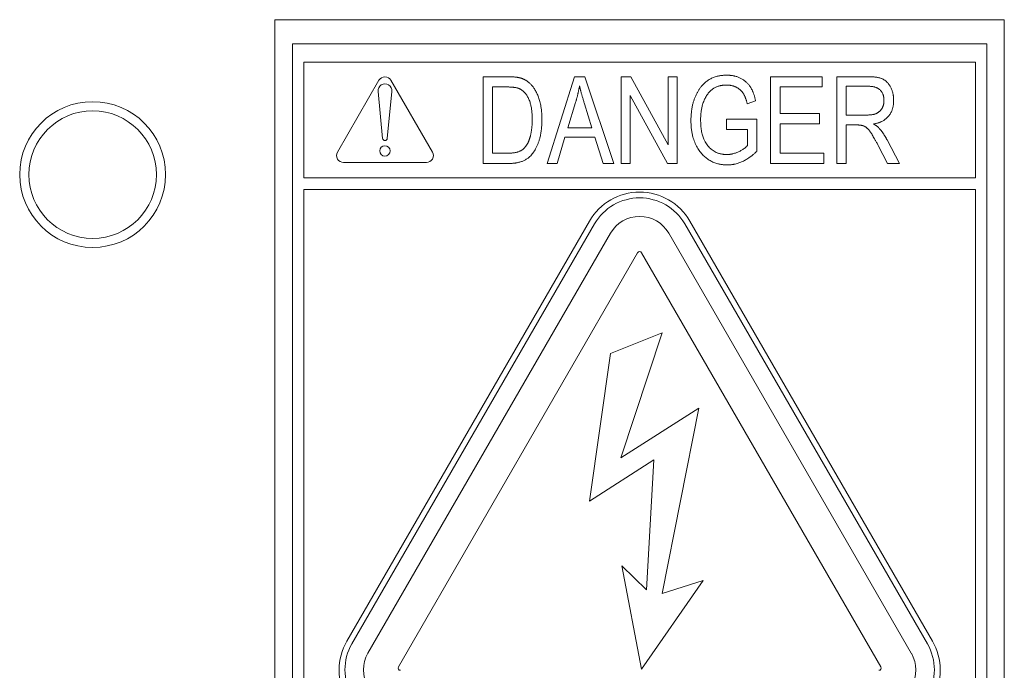
# Model space of a CAD drawing. Units: millimetres. Extents: x 60 to 1784, y 15 to 1245.
# Drawn here: x 824 to 878, y 941 to 977 of the extents above; entities that cross this region are included whole.
import ezdxf

# ---------------------------------------------------------------- set-up
doc = ezdxf.new("R2010")
doc.units = ezdxf.units.MM
doc.header["$LTSCALE"] = 3
doc.layers.add('実線(中線)', color=5, linetype='Continuous', lineweight=35)

msp = doc.modelspace()

# ---------------------------------------------------------------- linework, layer by layer
at = {"layer": '実線(中線)', "color": 7, "lineweight": 13}
for p, q in [((837.763, 977.011), (877.763, 977.011)), ((837.763, 921.011), (837.763, 977.011)), ((877.763, 977.011), (877.763, 921.011)), ((838.716, 975.677), (876.811, 975.677)), ((838.716, 921.963), (838.716, 975.677)), ((876.811, 975.677), (876.811, 921.963)), ((839.351, 968.328), (839.351, 974.677)), ((839.351, 974.677), (876.176, 974.677)), ((876.176, 974.677), (876.176, 968.328)), ((841.192, 969.746), (843.465, 973.683)), ((844.125, 973.683), (846.398, 969.746)), ((849.176, 973.881), (850.525, 973.881)), ((849.176, 969.121), (849.176, 973.881)), ((852.698, 969.121), (854.197, 973.881)), ((854.197, 973.881), (854.756, 973.881)), ((854.756, 973.881), (856.351, 969.121)), ((856.745, 973.881), (857.274, 973.881)), ((856.745, 969.121), (856.745, 973.881)), ((857.274, 973.881), (859.325, 970.143)), ((859.325, 973.881), (859.818, 973.881)), ((859.325, 970.143), (859.325, 973.881)), ((859.818, 973.881), (859.818, 969.121)), ((864.949, 973.881), (867.768, 973.881)), ((864.949, 969.121), (864.949, 973.881)), ((867.768, 973.881), (867.768, 973.318)), ((868.573, 973.881), (870.304, 973.881)), ((868.573, 969.121), (868.573, 973.881)), ((849.691, 969.683), (849.691, 973.318)), ((849.691, 973.318), (850.511, 973.318)), ((865.463, 973.318), (865.463, 971.867)), ((867.768, 973.318), (865.463, 973.318)), ((869.088, 971.778), (869.088, 973.355)), ((869.088, 973.355), (870.326, 973.355)), ((843.669, 970.496), (843.416, 973.074)), ((844.174, 973.074), (843.921, 970.496)), ((859.288, 969.121), (857.241, 972.852)), ((857.241, 972.852), (857.241, 969.121)), ((864.125, 972.55), (863.662, 972.396)), ((853.819, 971.076), (854.253, 972.473)), ((854.741, 972.396), (855.146, 971.076)), ((862.534, 971.55), (864.188, 971.554)), ((862.534, 970.988), (862.534, 971.55)), ((864.188, 971.554), (864.188, 969.786)), ((865.463, 971.867), (867.621, 971.867)), ((867.621, 971.867), (867.621, 971.304)), ((870.201, 971.778), (869.088, 971.778)), ((855.146, 971.076), (853.819, 971.076)), ((863.681, 970.988), (862.534, 970.988)), ((863.681, 970.102), (863.681, 970.988)), ((867.621, 971.304), (865.463, 971.304)), ((865.463, 971.304), (865.463, 969.683)), ((869.683, 971.234), (869.088, 971.234)), ((869.088, 971.234), (869.088, 969.121)), ((853.668, 970.562), (853.245, 969.121)), ((855.307, 970.562), (853.668, 970.562)), ((855.76, 969.121), (855.307, 970.562)), ((871.333, 970.415), (872.013, 969.121)), ((871.363, 969.121), (870.845, 970.11)), ((850.525, 969.683), (849.691, 969.683)), ((865.463, 969.683), (867.86, 969.683)), ((867.86, 969.683), (867.86, 969.121)), ((846.068, 969.175), (841.522, 969.175)), ((850.584, 969.121), (849.176, 969.121)), ((853.245, 969.121), (852.698, 969.121)), ((856.351, 969.121), (855.76, 969.121)), ((857.241, 969.121), (856.745, 969.121)), ((859.818, 969.121), (859.288, 969.121)), ((867.86, 969.121), (864.949, 969.121)), ((869.088, 969.121), (868.573, 969.121)), ((872.013, 969.121), (871.363, 969.121)), ((839.351, 968.328), (876.176, 968.328)), ((839.351, 937.836), (839.351, 967.693)), ((876.176, 967.693), (839.351, 967.693)), ((876.176, 967.693), (876.176, 937.836)), ((841.708, 942.915), (855.014, 965.963)), ((841.982, 942.757), (855.289, 965.804)), ((860.238, 965.804), (873.544, 942.757)), ((860.513, 965.963), (873.819, 942.915)), ((842.862, 942.249), (856.169, 965.296)), ((859.358, 965.296), (872.664, 942.249)), ((844.532, 941.498), (857.653, 964.225)), ((857.873, 964.225), (870.995, 941.498)), ((856.169, 958.684), (858.991, 959.835)), ((858.991, 959.835), (856.736, 952.96)), ((855.014, 950.598), (856.169, 958.684)), ((856.736, 952.96), (861.002, 955.698)), ((861.002, 955.698), (858.991, 945.522)), ((858.542, 952.862), (855.014, 950.598)), ((858.136, 945.732), (858.542, 952.862)), ((857.864, 941.372), (856.778, 947.045)), ((856.778, 947.045), (858.136, 945.732)), ((861.24, 946.244), (857.864, 941.372)), ((858.991, 945.522), (861.24, 946.244))]:
    msp.add_line(p, q, dxfattribs=at)
for centre, radius in [((827.763, 968.511), 4), ((827.763, 968.511), 3.5), ((843.795, 969.81), 0.286)]:
    msp.add_circle(centre, radius, dxfattribs=at)
for centre, radius, start, end in [((843.795, 973.492), 0.381, 30, 150), ((843.795, 973.111), 0.381, 354.4013, 185.5987), ((843.795, 970.508), 0.127, 185.5987, 354.4013), ((841.522, 969.556), 0.381, 150, 270), ((846.068, 969.556), 0.381, 270, 30), ((857.763, 964.376), 3.175, 30, 150), ((857.763, 964.376), 2.857, 30, 150), ((857.763, 964.376), 1.841, 30, 150), ((857.763, 964.162), 0.127, 30, 150), ((844.457, 941.328), 3.175, 150, 270), ((871.07, 941.328), 3.175, 270, 30), ((844.457, 941.328), 2.857, 150, 270), ((871.07, 941.328), 2.857, 270, 30), ((844.457, 941.328), 1.841, 150, 270), ((871.07, 941.328), 1.841, 270, 30), ((844.642, 941.435), 0.127, 150, 270), ((870.885, 941.435), 0.127, 270, 30)]:
    msp.add_arc(centre, radius, start, end, dxfattribs=at)
for points in [[(850.525, 973.881), (851.025, 973.881), (851.283, 973.793)], [(851.283, 973.793), (851.624, 973.679), (852.124, 973.076), (852.404, 972.157), (852.404, 971.528)], [(860.578, 971.481), (860.578, 972.26), (861.104, 973.418), (861.953, 973.965), (862.534, 973.965)], [(862.534, 973.965), (862.964, 973.965), (863.607, 973.646), (864.022, 973.061), (864.125, 972.55)], [(870.304, 973.881), (870.845, 973.881), (871.363, 973.616), (871.694, 972.995), (871.694, 972.587)], [(850.511, 973.318), (850.963, 973.318), (851.172, 973.223)], [(851.172, 973.223), (851.481, 973.083), (851.874, 972.256), (851.874, 971.532)], [(854.253, 972.473), (854.389, 972.921), (854.466, 973.381)], [(854.466, 973.381), (854.55, 973.002), (854.741, 972.396)], [(862.523, 973.425), (862.096, 973.425), (861.483, 973.013), (861.108, 972.142), (861.108, 971.517)], [(863.662, 972.396), (863.567, 972.8), (863.284, 973.197), (862.813, 973.425), (862.523, 973.425)], [(870.326, 973.355), (870.742, 973.355), (871.164, 972.944), (871.164, 972.58)], [(871.164, 972.58), (871.164, 972.33), (870.944, 971.955), (870.565, 971.778), (870.201, 971.778)], [(871.694, 972.587), (871.694, 972.047), (871.131, 971.378), (870.598, 971.289)], [(852.404, 971.528), (852.404, 970.72), (851.93, 969.591), (851.187, 969.121), (850.584, 969.121)], [(851.874, 971.532), (851.874, 970.859), (851.691, 970.374)], [(862.567, 969.04), (861.997, 969.04), (861.1, 969.613), (860.578, 970.709), (860.578, 971.481)], [(861.108, 971.517), (861.108, 970.562), (861.905, 969.61), (862.549, 969.61)], [(870.845, 970.11), (870.539, 970.69), (870.231, 971.095), (869.944, 971.234), (869.683, 971.234)], [(870.598, 971.289), (870.815, 971.157), (870.925, 971.025)], [(870.925, 971.025), (871.157, 970.749), (871.333, 970.415)], [(851.691, 970.374), (851.547, 970.01), (851.029, 969.683), (850.525, 969.683)], [(862.549, 969.61), (862.854, 969.61), (863.493, 969.9), (863.681, 970.102)], [(864.188, 969.786), (863.809, 969.415), (862.997, 969.04), (862.567, 969.04)]]:
    msp.add_open_spline(points, degree=2, dxfattribs=at)

doc.saveas('drawing.dxf')
